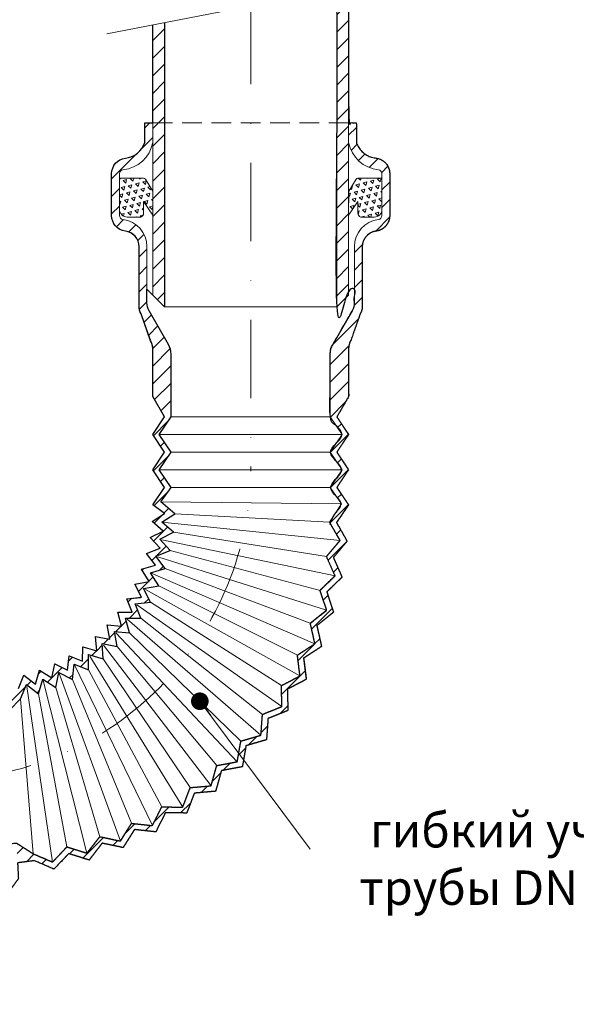
# Model space of a CAD drawing. Units: millimetres. Extents: x -3775 to 7025, y 2158 to 21875.
# Drawn here: x 490 to 632, y 5906 to 6157 of the extents above; entities that cross this region are included whole.
import ezdxf

# ---------------------------------------------------------------- set-up
doc = ezdxf.new("R2010")
doc.units = ezdxf.units.MM
doc.linetypes.add('DASHDOT2', pattern=[0.5, 0.25, -0.125, 0, -0.125])
doc.linetypes.add('HIDDEN2', pattern=[0.1875, 0.125, -0.0625])
for name, color, linetype, lineweight in [('TOPWET_TENKOU', 142, 'Continuous', 13), ('TOPWET_ZAKLAD_TLUSTOU', 142, 'Continuous', 30), ('TOPWET_ČEŠTINA', 225, 'Continuous', 13), ('TOPWET_ŠRAFY', 132, 'Continuous', 9)]:
    doc.layers.add(name, color=color, linetype=linetype, lineweight=lineweight)
doc.styles.add('ARIAL TEXT', font='ARIALN.TTF', dxfattribs={"height": 1})
doc.styles.add('REGULAR_ARIAL_NARROW', font='ARIALN.TTF')
doc.dimstyles.new('ISO-TW 1-3', dxfattribs={"dimscale": 3, "dimtxt": 2.2, "dimasz": 1.5, "dimexe": 1, "dimexo": 0, "dimgap": 0.75, "dimtad": 1, "dimdec": 0, "dimtxsty": 'REGULAR_ARIAL_NARROW', "dimblk": 'ARCHTICK', "dimcen": 0.5, "dimclrd": 256, "dimclre": 256, "dimclrt": 256, "dimadec": 0, "dimazin": 0, "dimtfac": 1, "dimtdec": 0, "dimtmove": 1, "dimatfit": 3, "dimldrblk": 'DOT', "dimfxl": 1, "dimtfill": 1, "dimtzin": 0, "dimlwd": -1, "dimlwe": -1, "dimarcsym": 0})
pattern_1 = [(45, (15241.724, -17489.1215), (-2.24506403, 2.24506403), [])]
pattern_2 = [(75, (9.1623, 9588.5131), (-1.3470384, 1.3470384), [0.9525, -0.9525]), (135, (9.1623, 9588.5131), (-1.8400887, -0.4930503), [0.9525, -0.9525]), (15, (8.4888, 9589.1866), (0.4930503, 1.8400887), [0.9525, -0.9525])]

# ---------------------------------------------------------------- blocks, each defined once
blk = doc.blocks.new('_ArchTick')
at = {"color": 0, "linetype": 'ByBlock', "const_width": 0.15}
blk.add_lwpolyline([(-0.5, -0.5), (0.5, 0.5)], dxfattribs=at)
blk = doc.blocks.new('_Dot')
at = {"color": 0, "linetype": 'ByBlock', "lineweight": -2}
blk.add_line((-0.5, 0), (-1, 0), dxfattribs=at)
at = {"color": 0, "linetype": 'ByBlock', "const_width": 0.5}
blk.add_lwpolyline([(-0.25, 0, 1), (0.25, 0, 1)], format="xyb", close=True, dxfattribs=at)

msp = doc.modelspace()

# ---------------------------------------------------------------- hatches: boundary and pattern name
at = {"layer": 'TOPWET_ŠRAFY', "transparency": 33554687}
h = msp.add_hatch(dxfattribs=at)
h.set_pattern_fill('LINE', color=256, angle=45)
h.set_pattern_definition(pattern_1)
edge = h.paths.add_edge_path()
edge.add_line((523.61, 6160.33), (526.61, 6160.91))
edge.add_line((526.61, 6160.91), (526.61, 6235.8))
edge.add_arc((516.61, 6235.8), 10, 0, 12.9946)
edge.add_line((526.36, 6238.05), (523.61, 6249.94))
edge.add_line((523.61, 6249.94), (523.61, 6270.94))
edge.add_line((523.61, 6270.94), (520.61, 6270.94))
edge.add_line((520.61, 6270.94), (520.61, 6250.73))
edge.add_arc((530.61, 6250.73), 10, 180, 192.9946)
edge.add_line((520.87, 6248.49), (523.36, 6237.71))
edge.add_arc((513.61, 6235.46), 10, 0, 12.9946, ccw=False)
edge.add_line((523.61, 6235.46), (523.61, 6160.33))
h.paths.add_polyline_path([(526.61, 6156.51), (523.61, 6155.92), (523.61, 6086.92), (526.61, 6083.92)])
h.paths.add_polyline_path([(523.61, 6249.94), (523.61, 6270.94), (520.61, 6270.94), (520.61, 6292.94), (423.62, 6292.94), (423.62, 6293.94), (423.62, 6295.94), (521.61, 6295.94), (523.61, 6293.94), (523.61, 6273.94), (526.61, 6273.94), (526.61, 6246.94)])
at = {"layer": 'TOPWET_ŠRAFY', "ltscale": 40}
h = msp.add_hatch(dxfattribs=at)
h.set_pattern_fill('LINE', color=256, angle=45)
h.set_pattern_definition(pattern_1)
edge = h.paths.add_edge_path()
edge.add_line((573.61, 6270.94), (573.61, 6249.94))
edge.add_line((573.61, 6249.94), (570.87, 6238.05))
edge.add_arc((580.61, 6235.8), 10, 167.0054, 180)
edge.add_line((570.61, 6235.8), (570.61, 6169.5))
edge.add_line((570.61, 6169.5), (573.61, 6170.08))
edge.add_line((573.61, 6170.08), (573.61, 6235.46))
edge.add_arc((583.61, 6235.46), 10, 167.0054, 180, ccw=False)
edge.add_line((573.87, 6237.71), (576.36, 6248.49))
edge.add_arc((566.61, 6250.73), 10, 347.0054, 360)
edge.add_line((576.61, 6250.73), (576.61, 6270.94))
edge.add_line((576.61, 6270.94), (573.61, 6270.94))
edge = h.paths.add_edge_path()
edge.add_line((623.62, 6292.94), (576.63, 6292.94))
edge.add_line((576.63, 6292.94), (576.63, 6270.94))
edge.add_line((576.63, 6270.94), (573.63, 6270.94))
edge.add_line((573.63, 6270.94), (573.63, 6249.94))
edge.add_line((573.63, 6249.94), (570.63, 6246.94))
edge.add_line((570.63, 6246.94), (570.63, 6273.94))
edge.add_line((570.63, 6273.94), (573.63, 6273.94))
edge.add_line((573.63, 6273.94), (573.63, 6293.94))
edge.add_line((573.63, 6293.94), (575.63, 6295.94))
edge.add_line((575.63, 6295.94), (623.62, 6295.94))
edge.add_line((570.64, 6165.1), (570.64, 6083.93))
edge.add_line((570.64, 6083.93), (573.64, 6086.92))
edge.add_line((573.64, 6086.92), (573.64, 6165.68))
at = {"layer": 'TOPWET_ŠRAFY', "linetype": 'Continuous', "ltscale": 40, "transparency": 33554687}
h = msp.add_hatch(dxfattribs=at)
h.set_pattern_fill('LINE', color=256, angle=45)
h.set_pattern_definition([(45, (1974.614, 5310.6255), (-2.245064, 2.245064), [])])
h.paths.add_polyline_path([(528.3, 6071.83, 0.131652), (527.64, 6074.33), (522.66, 6082.94, -0.131652), (522.12, 6084.94), (522.12, 6099.3, 0.377964), (516, 6106.25, -0.377964), (515.12, 6107.24), (515.12, 6107.24), (515.12, 6117.96, -0.393011), (516.05, 6118.96, 0.33119), (523.62, 6125.9), (523.62, 6130.84), (523.53, 6130.89), (521.62, 6130.89), (521.62, 6125.9, -0.295669), (516.62, 6121.93, 0.377964), (513.12, 6117.96), (513.12, 6107.24, 0.377964), (516.62, 6103.27, -0.2054), (519.34, 6101.67, -0.160133), (520.12, 6099.3), (520.12, 6084.14, 0.131652), (520.66, 6082.14), (523.1, 6075.27, -0.131652), (523.63, 6073.27), (523.63, 6061.04), (526.62, 6055.83), (523.62, 6051.33), (526.62, 6046.83), (523.62, 6042.33), (526.62, 6037.83), (523.62, 6033.33), (526.61, 6031.14), (523.49, 6029.14), (526.26, 6026.67), (522.97, 6024.98), (525.48, 6022.26), (522.05, 6020.89), (524.29, 6017.95), (520.74, 6016.9), (522.7, 6013.76), (519.07, 6013.06), (520.72, 6009.75), (517.04, 6009.39), (518.37, 6005.94), (514.67, 6005.93), (515.67, 6002.37), (511.98, 6002.71), (512.64, 5999.07), (509, 5999.76), (509.31, 5996.07), (505.76, 5997.1), (505.72, 5993.4), (502.27, 5994.77), (501.88, 5991.09), (498.59, 5992.77), (497.85, 5989.14), (494.73, 5991.13), (493.65, 5987.59), (490.73, 5989.87), (489.32, 5986.45), (486.79, 5985.97), (486.9, 5983.89), (487.05, 5980.9), (489.85, 5983.79), (491.36, 5987.47), (494.45, 5985.07), (495.59, 5988.81), (498.88, 5986.71), (499.66, 5990.54), (503.14, 5988.76), (503.56, 5992.65), (507.19, 5991.2), (507.23, 5995.11), (510.99, 5994.02), (510.66, 5997.92), (514.5, 5997.19), (513.81, 6001.03), (517.7, 6000.67), (516.64, 6004.43), (520.55, 6004.44), (519.15, 6008.09), (523.04, 6008.46), (521.29, 6011.96), (525.13, 6012.7), (523.06, 6016.02), (526.81, 6017.12), (524.44, 6020.23), (528.07, 6021.68), (525.41, 6024.55), (528.88, 6026.34), (525.97, 6028.94), (529.26, 6031.05), (525.7, 6034.13), (528.29, 6037.83), (525.29, 6042.33), (528.29, 6046.83), (525.29, 6051.33), (528.3, 6055.85)])
h.paths.add_polyline_path([(573.63, 6073.27, -0.131652), (574.17, 6075.27), (576.59, 6082.14, 0.131652), (577.12, 6084.14), (577.12, 6099.3, -0.160133), (577.9, 6101.67, -0.2054), (580.62, 6103.27, 0.377964), (584.12, 6107.24), (584.12, 6117.96, 0.377964), (580.62, 6121.93, -0.295669), (575.62, 6125.9), (575.62, 6130.89), (573.72, 6130.89), (573.62, 6130.84), (573.62, 6125.9, 0.33119), (581.2, 6118.96, -0.393011), (582.12, 6117.96), (582.12, 6107.24, -0.377964), (581.25, 6106.25, 0.377964), (575.12, 6099.3), (575.12, 6084.94, -0.131652), (574.59, 6082.94), (569.61, 6074.32, 0.131652), (568.94, 6071.82), (568.94, 6055.85), (571.95, 6051.33), (568.95, 6046.83), (571.95, 6042.33), (568.95, 6037.83), (571.81, 6033.61), (568.79, 6028.9), (571.43, 6024.25), (567.99, 6020.15), (570.16, 6015.26), (566.34, 6011.52), (568.02, 6006.45), (563.85, 6003.1), (565.03, 5997.88), (560.55, 5994.96), (561.21, 5989.65), (556.46, 5987.18), (556.6, 5981.83), (551.63, 5979.84), (551.24, 5974.51), (546.11, 5973.01), (545.2, 5967.74), (539.94, 5966.76), (538.52, 5961.6), (533.19, 5961.14), (531.27, 5956.15), (525.92, 5956.21), (523.52, 5951.43), (518.2, 5952.01), (515.34, 5947.49), (510.11, 5948.6), (506.82, 5944.38), (501.72, 5945.99), (498.03, 5942.12), (493.11, 5944.22), (488.83, 5946.95), (488.99, 5943.95), (489.1, 5941.91), (493.38, 5942.47), (498.4, 5940.33), (502.16, 5944.28), (507.36, 5942.64), (510.71, 5946.94), (516.05, 5945.81), (518.97, 5950.42), (524.39, 5949.82), (526.84, 5954.7), (532.29, 5954.64), (534.25, 5959.72), (539.68, 5960.2), (541.14, 5965.46), (546.5, 5966.46), (547.43, 5971.83), (552.66, 5973.36), (553.06, 5978.8), (558.12, 5980.83), (557.99, 5986.28), (562.82, 5988.8), (562.15, 5994.21), (566.72, 5997.19), (565.52, 6002.51), (569.77, 6005.93), (568.06, 6011.11), (571.95, 6014.92), (569.74, 6019.9), (573.24, 6024.08), (570.55, 6028.83), (573.63, 6033.33), (570.63, 6037.83), (573.63, 6042.33), (570.63, 6046.83), (573.63, 6051.33), (570.63, 6055.83), (573.63, 6061.04)])
at = {"layer": 'TOPWET_ŠRAFY', "transparency": 33554687}
h = msp.add_hatch(dxfattribs=at)
h.set_pattern_fill('TRIANG', color=256, scale=0.2, angle=15)
h.set_pattern_definition(pattern_2)
edge = h.paths.add_edge_path()
edge.add_arc((515.62, 6116.31), 0.5, 90, 180, ccw=False)
edge.add_line((515.62, 6116.81), (521.28, 6116.81))
edge.add_arc((521.28, 6116.29), 0.526, 31.6377, 90.2033, ccw=False)
edge.add_line((521.73, 6116.56), (523.6, 6113.45))
edge.add_line((523.6, 6113.45), (523.64, 6107.35))
edge.add_line((523.64, 6107.35), (521.28, 6110.81))
edge.add_line((521.28, 6110.81), (521.28, 6107.83))
edge.add_arc((520.28, 6107.86), 1.01, 284.8905, 358.2323, ccw=False)
edge.add_line((520.54, 6106.88), (517.12, 6106.88))
edge.add_arc((517.12, 6108.88), 2, 180, 270, ccw=False)
edge.add_line((515.12, 6108.88), (515.12, 6116.31))
h = msp.add_hatch(dxfattribs=at)
h.set_pattern_fill('TRIANG', color=256, scale=0.2, angle=15)
h.set_pattern_definition(pattern_2)
edge = h.paths.add_edge_path()
edge.add_arc((581.65, 6116.31), 0.5, 0, 90)
edge.add_line((581.65, 6116.81), (575.99, 6116.81))
edge.add_arc((575.99, 6116.29), 0.526, 89.7967, 148.3623)
edge.add_line((575.54, 6116.56), (573.67, 6113.45))
edge.add_line((573.67, 6113.45), (573.63, 6107.35))
edge.add_line((573.63, 6107.35), (575.99, 6110.81))
edge.add_line((575.99, 6110.81), (575.99, 6107.83))
edge.add_arc((577, 6107.86), 1.01, 181.7677, 255.1095)
edge.add_line((576.74, 6106.88), (580.15, 6106.88))
edge.add_arc((580.15, 6108.88), 2, 270, 360)
edge.add_line((582.15, 6108.88), (582.15, 6116.31))

# ---------------------------------------------------------------- linework, layer by layer
at = {"layer": 'TOPWET_TENKOU', "ltscale": 40}
for p, q in [((585.33, 6167.96), (511.92, 6153.64)), ((526.62, 6083.93), (570.64, 6083.93)), ((489.85, 5983.79), (493.11, 5944.22))]:
    msp.add_line(p, q, dxfattribs=at)
at = {"layer": 'TOPWET_TENKOU', "linetype": 'HIDDEN2', "ltscale": 40}
msp.add_line((523.62, 6130.89), (573.62, 6130.89), dxfattribs=at)
at = {"layer": 'TOPWET_TENKOU', "transparency": 33554687}
for p, q in [((528.3, 6055.85), (568.94, 6055.85)), ((525.29, 6051.33), (571.95, 6051.33)), ((528.29, 6046.83), (568.95, 6046.83)), ((525.29, 6042.33), (571.95, 6042.33)), ((528.29, 6037.83), (568.95, 6037.83)), ((525.7, 6034.13), (571.81, 6033.61)), ((529.26, 6031.05), (568.79, 6028.9)), ((525.97, 6028.94), (571.43, 6024.25)), ((528.88, 6026.34), (567.99, 6020.15)), ((525.92, 6024.46), (570.16, 6015.26)), ((566.34, 6011.52), (528.07, 6021.68)), ((524.94, 6020.09), (568.02, 6006.45)), ((523.06, 6016.02), (565.03, 5997.88)), ((526.81, 6017.12), (563.85, 6003.1)), ((521.76, 6011.73), (561.21, 5989.65)), ((560.55, 5994.96), (525.13, 6012.7)), ((523.04, 6008.46), (556.46, 5987.18)), ((519.59, 6007.81), (556.6, 5981.83)), ((517.06, 6004.12), (551.24, 5974.51)), ((551.63, 5979.84), (520.55, 6004.44)), ((514.19, 6000.68), (545.2, 5967.74)), ((517.7, 6000.67), (546.11, 5973.01)), ((538.52, 5961.6), (511.01, 5997.53)), ((539.94, 5966.76), (514.5, 5997.19)), ((507.54, 5994.69), (531.27, 5956.15)), ((510.99, 5994.02), (533.19, 5961.14)), ((499.66, 5990.54), (515.34, 5947.49)), ((523.52, 5951.43), (503.56, 5992.65)), ((525.92, 5956.21), (507.19, 5991.2)), ((506.82, 5944.38), (495.59, 5988.81)), ((503.14, 5988.76), (518.2, 5952.01)), ((491.5, 5986.97), (498.03, 5942.12)), ((510.11, 5948.6), (498.88, 5986.71)), ((494.45, 5985.07), (501.72, 5945.99))]:
    msp.add_line(p, q, dxfattribs=at)
at = {"layer": 'TOPWET_TENKOU', "ltscale": 40, "transparency": 33554687}
for points in [[(570.64, 6165.1), (570.64, 6083.93), (573.64, 6086.92), (573.64, 6165.68)], [(526.61, 6156.51), (526.61, 6083.93), (523.61, 6086.92), (523.61, 6155.92)]]:
    msp.add_lwpolyline(points, dxfattribs=at)
at = {"layer": 'TOPWET_TENKOU', "linetype": 'DASHDOT2', "ltscale": 80, "transparency": 33554687}
msp.add_lwpolyline([(548.62, 6160.8), (548.64, 6043.12, -0.398819), (472.87, 5963.23), (303.15, 5954.24, 0.042514), (299.45, 5953.73), (225.25, 5936.95, -0.010703), (219.7, 5936.35), (159.29, 5933.18)], format="xyb", dxfattribs=at)
at = {"layer": 'TOPWET_TENKOU', "linetype": 'Continuous', "ltscale": 40, "transparency": 33554687}
msp.add_lwpolyline([(487.05, 5980.9), (489.85, 5983.79), (491.36, 5987.47), (494.45, 5985.07), (495.59, 5988.81), (498.88, 5986.71), (499.66, 5990.54), (503.14, 5988.76), (503.56, 5992.65), (507.19, 5991.2), (507.23, 5995.11), (510.99, 5994.02), (510.66, 5997.92), (514.5, 5997.19), (513.81, 6001.03), (517.7, 6000.67), (516.64, 6004.43), (520.55, 6004.44), (519.15, 6008.09), (523.04, 6008.46), (521.29, 6011.96), (525.13, 6012.7), (523.06, 6016.02), (526.81, 6017.12), (524.44, 6020.23), (528.07, 6021.68), (525.41, 6024.55), (528.88, 6026.34), (525.97, 6028.94), (529.26, 6031.05), (525.7, 6034.13), (528.29, 6037.83), (525.29, 6042.33), (528.29, 6046.83), (525.29, 6051.33), (528.3, 6055.85), (528.3, 6071.83, 0.131652), (527.64, 6074.33), (522.66, 6082.94), (522.66, 6082.94, -0.131652), (522.12, 6084.94), (522.12, 6099.3, 0.377964), (516, 6106.25, -0.377964), (515.12, 6107.24), (515.12, 6107.24), (515.12, 6117.96, -0.377964), (516, 6118.95, 0.33288), (523.62, 6125.9), (523.62, 6130.89), (521.62, 6130.89), (521.62, 6125.9, -0.295669), (516.62, 6121.93, 0.377964), (513.12, 6117.96), (513.12, 6107.24, 0.377964), (516.62, 6103.27, -0.2054), (519.34, 6101.67, -0.160133), (520.12, 6099.3), (520.12, 6084.14), (520.12, 6084.14, 0.131652), (520.66, 6082.14), (523.1, 6075.27, -0.131652), (523.63, 6073.27), (523.63, 6061.07)], format="xyb", dxfattribs=at)
at = {"layer": 'TOPWET_TENKOU', "transparency": 33554687}
msp.add_lwpolyline([(489.1, 5941.91), (493.38, 5942.47), (498.4, 5940.33), (502.16, 5944.28), (507.36, 5942.64), (510.71, 5946.94), (516.05, 5945.81), (518.97, 5950.42), (524.39, 5949.82), (526.84, 5954.7), (532.29, 5954.64), (534.25, 5959.72), (539.68, 5960.2), (541.14, 5965.46), (546.5, 5966.46), (547.43, 5971.83), (552.66, 5973.36), (553.06, 5978.8), (558.12, 5980.83), (557.99, 5986.28), (562.82, 5988.8), (562.15, 5994.21), (566.72, 5997.19), (565.52, 6002.51), (569.77, 6005.93), (568.06, 6011.11), (571.95, 6014.92), (569.74, 6019.9), (573.24, 6024.08), (570.55, 6028.83), (573.63, 6033.33), (570.63, 6037.83), (573.63, 6042.33), (570.63, 6046.83), (573.63, 6051.33), (570.63, 6055.83), (573.63, 6061.04), (573.63, 6073.27, -0.131652), (574.17, 6075.27), (576.59, 6082.14, 0.131652), (577.12, 6084.14), (577.12, 6084.14), (577.12, 6099.3, -0.160133), (577.9, 6101.67, -0.2054), (580.62, 6103.27, 0.377964), (584.12, 6107.24), (584.12, 6117.96, 0.377964), (580.62, 6121.93, -0.295669), (575.62, 6125.9), (575.62, 6130.89), (573.62, 6130.89), (573.62, 6125.9, 0.33288), (581.25, 6118.95, -0.377964), (582.12, 6117.96), (582.12, 6107.24), (582.12, 6107.24, -0.377964), (581.25, 6106.25, 0.377964), (575.12, 6099.3), (575.12, 6084.94, -0.131652), (574.59, 6082.94), (574.59, 6082.94), (569.61, 6074.32, 0.131652), (568.94, 6071.82), (568.94, 6055.85), (571.95, 6051.33), (568.95, 6046.83), (571.95, 6042.33), (568.95, 6037.83), (571.81, 6033.61), (568.79, 6028.9), (571.43, 6024.25), (567.99, 6020.15), (570.16, 6015.26), (566.34, 6011.52), (568.02, 6006.45), (563.85, 6003.1), (565.03, 5997.88), (560.55, 5994.96), (561.21, 5989.65), (556.46, 5987.18), (556.6, 5981.83), (551.63, 5979.84), (551.24, 5974.51), (546.11, 5973.01), (545.2, 5967.74), (539.94, 5966.76), (538.52, 5961.6), (533.19, 5961.14), (531.27, 5956.15), (525.92, 5956.21), (523.52, 5951.43), (518.2, 5952.01), (515.34, 5947.49), (510.11, 5948.6), (506.82, 5944.38), (501.72, 5945.99), (498.03, 5942.12), (493.11, 5944.22), (488.83, 5946.95)], format="xyb", dxfattribs=at)
at = {"layer": 'TOPWET_TENKOU', "ltscale": 40, "transparency": 33554687}
for points in [[(515.12, 6116.31, -0.414214), (515.62, 6116.81), (521.28, 6116.81, -0.261252), (521.73, 6116.56), (523.6, 6113.45), (523.64, 6107.35), (521.28, 6110.81), (521.28, 6107.83, -0.331405), (520.54, 6106.88), (517.12, 6106.88, -0.414214), (515.12, 6108.88)], [(582.15, 6116.31, 0.414214), (581.65, 6116.81), (575.99, 6116.81, 0.261252), (575.54, 6116.56), (573.67, 6113.45), (573.63, 6107.35), (575.99, 6110.81), (575.99, 6107.83, 0.331405), (576.74, 6106.88), (580.15, 6106.88, 0.414214), (582.15, 6108.88)]]:
    msp.add_lwpolyline(points, format="xyb", close=True, dxfattribs=at)
at = {"layer": 'TOPWET_TENKOU', "linetype": 'Continuous', "ltscale": 40, "transparency": 33554687}
msp.add_lwpolyline([(523.62, 6061.07), (526.62, 6055.83), (523.62, 6051.33), (526.62, 6046.83), (523.62, 6042.33), (526.62, 6037.83), (523.62, 6033.33), (526.61, 6031.14), (523.49, 6029.14), (526.26, 6026.67), (522.97, 6024.98), (525.48, 6022.26), (522.05, 6020.89), (524.29, 6017.95), (520.74, 6016.9), (522.7, 6013.76), (519.07, 6013.06), (520.72, 6009.75), (517.04, 6009.39), (518.37, 6005.94), (514.67, 6005.93), (515.67, 6002.37), (511.98, 6002.71), (512.64, 5999.07), (509, 5999.76), (509.31, 5996.07), (505.76, 5997.1), (505.72, 5993.4), (502.27, 5994.77), (501.88, 5991.09), (498.59, 5992.77), (497.85, 5989.14), (494.73, 5991.13), (493.65, 5987.59), (490.73, 5989.87), (489.32, 5986.45)], dxfattribs=at)
at = {"layer": 'TOPWET_TENKOU', "transparency": 33554687}
msp.add_point((553.06, 5978.8), dxfattribs=at)
at = {"layer": 'TOPWET_ZAKLAD_TLUSTOU', "ltscale": 40}
msp.add_line((526.61, 6156.51), (526.61, 6083.93), dxfattribs=at)
msp.add_lwpolyline([(489.32, 5986.45), (490.73, 5989.87), (493.65, 5987.59), (494.73, 5991.13), (497.85, 5989.14), (498.59, 5992.77), (501.88, 5991.09), (502.27, 5994.77), (505.72, 5993.4), (505.76, 5997.1), (509.31, 5996.07), (509, 5999.76), (512.64, 5999.07), (511.98, 6002.71), (515.67, 6002.37), (514.67, 6005.93), (518.37, 6005.94), (517.04, 6009.39), (520.51, 6009.72), (520.72, 6009.75), (519.07, 6013.06), (522.7, 6013.76), (520.74, 6016.9), (524.29, 6017.95), (522.05, 6020.89), (525.48, 6022.26), (522.97, 6024.98), (526.26, 6026.67), (523.49, 6029.14), (526.61, 6031.14), (523.62, 6033.33), (526.62, 6037.83), (523.62, 6042.33), (526.62, 6046.83), (523.62, 6051.33), (526.62, 6055.83), (523.62, 6061.04), (523.62, 6073.27, 0.131652), (523.08, 6075.27), (520.66, 6082.14, -0.131652), (520.12, 6084.14), (520.12, 6099.3, 0.377964), (516.62, 6103.27, -0.377964), (513.12, 6107.24), (513.12, 6117.96, -0.377964), (516.62, 6121.93, 0.295669), (521.62, 6125.9), (521.62, 6130.89), (523.61, 6130.89), (523.61, 6155.92)], format="xyb", dxfattribs=at)
at = {"layer": 'TOPWET_ZAKLAD_TLUSTOU', "ltscale": 40, "transparency": 33554687}
msp.add_lwpolyline([(487.05, 5980.9), (489.85, 5983.79), (491.36, 5987.47), (494.45, 5985.07), (495.59, 5988.81), (498.88, 5986.71), (499.66, 5990.54), (503.14, 5988.76), (503.56, 5992.65), (507.19, 5991.2), (507.23, 5995.11), (510.99, 5994.02), (510.66, 5997.92), (514.5, 5997.19), (513.81, 6001.03), (517.7, 6000.67), (516.64, 6004.43), (520.55, 6004.44), (519.15, 6008.09), (523.04, 6008.46), (521.29, 6011.96), (525.13, 6012.7), (523.06, 6016.02), (526.81, 6017.12), (524.44, 6020.23), (528.07, 6021.68), (525.41, 6024.55), (528.88, 6026.34), (525.97, 6028.94), (529.26, 6031.05), (525.7, 6034.13), (528.29, 6037.83), (525.29, 6042.33), (528.29, 6046.83), (525.29, 6051.33), (528.3, 6055.85), (528.3, 6071.83, 0.131652), (527.64, 6074.33), (522.66, 6082.94), (522.66, 6082.94, -0.131652), (522.12, 6084.94), (522.12, 6088.42), (526.62, 6083.93)], format="xyb", dxfattribs=at)
msp.add_rational_spline([(573.64, 6165.68), (573.64, 6154.08), (573.64, 6142.49), (573.64, 6130.89), (574.3, 6130.89), (574.96, 6130.89), (575.62, 6130.89), (575.62, 6129.23), (575.62, 6127.56), (575.62, 6125.9), (576.39, 6123.64), (578.25, 6122.16), (580.62, 6121.93), (582.72, 6121.67), (584.12, 6120.08), (584.12, 6117.96), (584.12, 6114.39), (584.12, 6110.81), (584.12, 6107.24), (584.12, 6105.12), (582.72, 6103.53), (580.62, 6103.27), (578.52, 6103), (577.12, 6101.42), (577.12, 6099.3), (577.12, 6094.25), (577.12, 6089.19), (577.12, 6084.14), (577.12, 6083.43), (576.94, 6082.75), (576.59, 6082.14), (575.78, 6079.85), (574.97, 6077.56), (574.17, 6075.27), (573.81, 6074.66), (573.63, 6073.97), (573.63, 6073.27), (573.63, 6069.19), (573.63, 6065.12), (573.63, 6061.04), (572.63, 6059.3), (571.63, 6057.57), (570.63, 6055.83), (571.63, 6054.33), (572.63, 6052.83), (573.63, 6051.33), (572.63, 6049.83), (571.63, 6048.33), (570.63, 6046.83), (571.63, 6045.33), (572.63, 6043.83), (573.63, 6042.33), (572.63, 6040.83), (571.63, 6039.33), (570.63, 6037.83), (571.63, 6036.33), (572.63, 6034.83), (573.63, 6033.33), (572.6, 6031.83), (571.58, 6030.33), (570.55, 6028.83), (571.45, 6027.24), (572.35, 6025.66), (573.24, 6024.08), (572.08, 6022.69), (570.91, 6021.3), (569.74, 6019.9), (570.48, 6018.24), (571.22, 6016.58), (571.95, 6014.92), (570.66, 6013.65), (569.36, 6012.38), (568.06, 6011.11), (568.21, 6010.65), (568.36, 6010.18), (568.52, 6009.72), (568.93, 6008.46), (569.35, 6007.19), (569.77, 6005.93), (568.35, 6004.79), (566.94, 6003.65), (565.52, 6002.51), (565.92, 6000.74), (566.32, 5998.97), (566.72, 5997.19), (565.2, 5996.2), (563.67, 5995.21), (562.15, 5994.21), (562.38, 5992.41), (562.6, 5990.61), (562.82, 5988.8), (561.21, 5987.96), (559.6, 5987.12), (557.99, 5986.28), (558.03, 5984.47), (558.08, 5982.65), (558.12, 5980.83), (556.43, 5980.15), (554.75, 5979.48), (553.06, 5978.8), (552.93, 5976.99), (552.8, 5975.17), (552.66, 5973.36), (550.92, 5972.85), (549.17, 5972.34), (547.43, 5971.83), (547.12, 5970.04), (546.81, 5968.25), (546.5, 5966.46), (544.71, 5966.13), (542.92, 5965.79), (541.14, 5965.46), (540.65, 5963.7), (540.17, 5961.95), (539.68, 5960.2), (537.87, 5960.04), (536.06, 5959.88), (534.25, 5959.72), (533.6, 5958.03), (532.94, 5956.33), (532.29, 5954.64), (530.47, 5954.66), (528.66, 5954.68), (526.84, 5954.7), (526.02, 5953.07), (525.2, 5951.45), (524.39, 5949.82), (522.58, 5950.02), (520.77, 5950.22), (518.97, 5950.42), (517.99, 5948.88), (517.02, 5947.35), (516.05, 5945.81), (514.27, 5946.19), (512.49, 5946.56), (510.71, 5946.94), (509.6, 5945.5), (508.48, 5944.07), (507.36, 5942.64), (505.63, 5943.18), (503.89, 5943.73), (502.16, 5944.28), (500.9, 5942.96), (499.65, 5941.64), (498.4, 5940.33), (496.73, 5941.04), (495.06, 5941.76), (493.38, 5942.47), (491.96, 5942.28), (490.53, 5942.1), (489.1, 5941.91), (489.17, 5940.55), (489.24, 5939.2), (489.31, 5937.84), (488.69, 5937.01), (488.06, 5936.18), (487.44, 5935.36), (482.44, 5935.09), (477.45, 5934.83), (472.46, 5934.57), (472.38, 5936.07), (472.3, 5937.57), (472.22, 5939.07), (468.4, 5938.86), (464.57, 5938.66), (460.75, 5938.46), (460.95, 5934.64), (461.15, 5930.81), (461.35, 5926.99), (462.1, 5927.03), (462.85, 5927.07), (463.6, 5927.11), (463.12, 5926.75), (462.15, 5926.03), (463.7, 5925.11), (465.25, 5924.19), (464.29, 5923.47), (463.81, 5923.11), (464.56, 5923.15), (465.31, 5923.19), (466.05, 5923.23), (466.32, 5918.24), (466.58, 5913.25), (466.84, 5908.25), (466.08, 5907.54), (465.32, 5906.84), (464.56, 5906.13), (462.53, 5906.02), (460.49, 5905.92), (458.46, 5905.81), (458.4, 5906.8), (458.35, 5907.78), (458.3, 5908.77), (458.97, 5908.8), (459.63, 5908.84), (460.3, 5908.87), (460.26, 5909.54), (460.23, 5910.21), (460.19, 5910.87), (459.03, 5910.81), (457.86, 5910.75), (456.7, 5910.69), (457.16, 5911.38), (457.63, 5912.07), (458.09, 5912.76), (457.54, 5923.26), (456.99, 5933.75), (456.44, 5944.25), (460.4, 5944.45), (464.35, 5944.66), (468.31, 5944.87), (468.29, 5945.2), (468.27, 5945.53), (468.26, 5945.87), (475.12, 5946.23), (481.97, 5946.59), (488.83, 5946.95), (490.26, 5946.04), (491.69, 5945.13), (493.11, 5944.22), (494.75, 5943.52), (496.39, 5942.82), (498.03, 5942.12), (499.26, 5943.41), (500.49, 5944.7), (501.72, 5945.99), (503.42, 5945.45), (505.12, 5944.92), (506.82, 5944.38), (507.91, 5945.79), (509.01, 5947.19), (510.11, 5948.6), (511.85, 5948.23), (513.59, 5947.86), (515.34, 5947.49), (516.29, 5949), (517.25, 5950.51), (518.2, 5952.01), (519.97, 5951.82), (521.74, 5951.62), (523.52, 5951.43), (524.32, 5953.02), (525.12, 5954.61), (525.92, 5956.21), (527.7, 5956.19), (529.48, 5956.17), (531.27, 5956.15), (531.91, 5957.81), (532.55, 5959.47), (533.19, 5961.14), (534.96, 5961.29), (536.74, 5961.45), (538.52, 5961.6), (538.99, 5963.32), (539.47, 5965.04), (539.94, 5966.76), (541.69, 5967.09), (543.44, 5967.41), (545.2, 5967.74), (545.5, 5969.5), (545.8, 5971.26), (546.11, 5973.01), (547.82, 5973.51), (549.53, 5974.01), (551.24, 5974.51), (551.37, 5976.29), (551.5, 5978.06), (551.63, 5979.84), (553.29, 5980.51), (554.94, 5981.17), (556.6, 5981.83), (556.55, 5983.62), (556.51, 5985.4), (556.46, 5987.18), (558.04, 5988), (559.62, 5988.83), (561.21, 5989.65), (560.99, 5991.42), (560.77, 5993.19), (560.55, 5994.96), (562.04, 5995.93), (563.53, 5996.91), (565.03, 5997.88), (564.63, 5999.62), (564.24, 6001.36), (563.85, 6003.1), (565.24, 6004.21), (566.63, 6005.33), (568.02, 6006.45), (567.46, 6008.14), (566.9, 6009.83), (566.34, 6011.52), (567.61, 6012.77), (568.89, 6014.02), (570.16, 6015.26), (569.44, 6016.89), (568.71, 6018.52), (567.99, 6020.15), (569.14, 6021.52), (570.28, 6022.88), (571.43, 6024.25), (570.55, 6025.8), (569.67, 6027.35), (568.79, 6028.9), (569.8, 6030.47), (570.8, 6032.04), (571.81, 6033.61), (570.86, 6035.02), (569.91, 6036.42), (568.95, 6037.83), (569.95, 6039.33), (570.95, 6040.83), (571.95, 6042.33), (570.95, 6043.83), (569.95, 6045.33), (568.95, 6046.83), (569.95, 6048.33), (570.95, 6049.83), (571.95, 6051.33), (570.95, 6052.83), (569.95, 6054.34), (568.94, 6055.85), (568.94, 6061.17), (568.94, 6066.5), (568.94, 6071.82), (568.94, 6072.71), (569.17, 6073.56), (569.61, 6074.32), (571.27, 6077.2), (572.93, 6080.07), (574.59, 6082.94), (574.94, 6083.55), (575.12, 6084.24), (575.12, 6084.94), (575.12, 6086.1), (575.12, 6087.25), (575.12, 6088.41), (573.63, 6086.92), (572.13, 6085.42), (570.64, 6083.93), (570.64, 6110.98), (570.64, 6138.04), (570.64, 6165.1)], [1, 1, 1, 1, 1, 1, 1, 1, 1, 1, 0.892810484401, 0.892810484401, 1, 0.833333333332, 0.833333333332, 1, 1, 1, 1, 0.833333333333, 0.833333333333, 1, 0.833333333338, 0.833333333338, 1, 1, 1, 1, 0.977283884193, 0.977283884193, 1, 1, 1, 1, 0.977283884192, 0.977283884192, 1, 1, 1, 1, 1, 1, 1, 1, 1, 1, 1, 1, 1, 1, 1, 1, 1, 1, 1, 1, 1, 1, 1, 1, 1, 1, 1, 1, 1, 1, 1, 1, 1, 1, 1, 1, 1, 1, 1, 1, 1, 1, 1, 1, 1, 1, 1, 1, 1, 1, 1, 1, 1, 1, 1, 1, 1, 1, 1, 1, 1, 1, 1, 1, 1, 1, 1, 1, 1, 1, 1, 1, 1, 1, 1, 1, 1, 1, 1, 1, 1, 1, 1, 1, 1, 1, 1, 1, 1, 1, 1, 1, 1, 1, 1, 1, 1, 1, 1, 1, 1, 1, 1, 1, 1, 1, 1, 1, 1, 1, 1, 1, 1, 1, 1, 1, 1, 1, 1, 1, 1, 1, 1, 1, 1, 1, 1, 1, 1, 1, 1, 1, 1, 1, 1, 1, 1, 1, 1, 1, 1, 1, 1, 1, 1, 1, 1, 1, 1, 1, 1, 1, 1, 1, 1, 1, 1, 1, 1, 1, 1, 1, 1, 1, 1, 1, 1, 1, 1, 1, 1, 1, 1, 1, 1, 1, 1, 1, 1, 1, 1, 1, 1, 1, 1, 1, 1, 1, 1, 1, 1, 1, 1, 1, 1, 1, 1, 1, 1, 1, 1, 1, 1, 1, 1, 1, 1, 1, 1, 1, 1, 1, 1, 1, 1, 1, 1, 1, 1, 1, 1, 1, 1, 1, 1, 1, 1, 1, 1, 1, 1, 1, 1, 1, 1, 1, 1, 1, 1, 1, 1, 1, 1, 1, 1, 1, 1, 1, 1, 1, 1, 1, 1, 1, 1, 1, 1, 1, 1, 1, 1, 1, 1, 1, 1, 1, 1, 1, 1, 1, 1, 1, 1, 1, 1, 1, 1, 1, 1, 1, 1, 1, 1, 1, 1, 1, 1, 1, 1, 0.977283884193, 0.977283884193, 1, 1, 1, 1, 0.977283884193, 0.977283884193, 1, 1, 1, 1, 1, 1, 1, 1, 1, 1], degree=3, knots=[0, 0, 0, 0, 1, 1, 1, 2, 2, 2, 3, 3, 3, 4.149914, 4.149914, 4.149914, 5.595382, 5.595382, 5.595382, 6.595382, 6.595382, 6.595382, 8.040851, 8.040851, 8.040851, 9.486319, 9.486319, 9.486319, 10.486319, 10.486319, 10.486319, 11.009918, 11.009918, 11.009918, 12.009918, 12.009918, 12.009918, 12.533517, 12.533517, 12.533517, 13.533517, 13.533517, 13.533517, 14.533517, 14.533517, 14.533517, 15.533517, 15.533517, 15.533517, 16.533517, 16.533517, 16.533517, 17.533517, 17.533517, 17.533517, 18.533517, 18.533517, 18.533517, 19.533517, 19.533517, 19.533517, 20.533517, 20.533517, 20.533517, 21.533517, 21.533517, 21.533517, 22.533517, 22.533517, 22.533517, 23.533517, 23.533517, 23.533517, 24.533517, 24.533517, 24.533517, 25.533517, 25.533517, 25.533517, 26.533517, 26.533517, 26.533517, 27.533517, 27.533517, 27.533517, 28.533517, 28.533517, 28.533517, 29.533517, 29.533517, 29.533517, 30.533517, 30.533517, 30.533517, 31.533517, 31.533517, 31.533517, 32.533517, 32.533517, 32.533517, 33.533517, 33.533517, 33.533517, 34.533517, 34.533517, 34.533517, 35.533517, 35.533517, 35.533517, 36.533517, 36.533517, 36.533517, 37.533517, 37.533517, 37.533517, 38.533517, 38.533517, 38.533517, 39.533517, 39.533517, 39.533517, 40.533517, 40.533517, 40.533517, 41.533517, 41.533517, 41.533517, 42.533517, 42.533517, 42.533517, 43.533517, 43.533517, 43.533517, 44.533517, 44.533517, 44.533517, 45.533517, 45.533517, 45.533517, 46.533517, 46.533517, 46.533517, 47.533517, 47.533517, 47.533517, 48.533517, 48.533517, 48.533517, 49.533517, 49.533517, 49.533517, 50.533517, 50.533517, 50.533517, 51.533517, 51.533517, 51.533517, 52.533517, 52.533517, 52.533517, 53.533517, 53.533517, 53.533517, 54.533517, 54.533517, 54.533517, 55.533517, 55.533517, 55.533517, 56.533517, 56.533517, 56.533517, 57.533517, 57.533517, 57.533517, 58.94773, 60.361944, 61.776158, 63.190371, 63.190371, 63.190371, 64.190371, 64.190371, 64.190371, 65.190371, 65.190371, 65.190371, 66.190371, 66.190371, 66.190371, 67.190371, 67.190371, 67.190371, 68.190371, 68.190371, 68.190371, 69.190371, 69.190371, 69.190371, 70.190371, 70.190371, 70.190371, 71.190371, 71.190371, 71.190371, 72.190371, 72.190371, 72.190371, 73.190371, 73.190371, 73.190371, 74.190371, 74.190371, 74.190371, 75.190371, 75.190371, 75.190371, 76.190371, 76.190371, 76.190371, 77.190371, 77.190371, 77.190371, 78.190371, 78.190371, 78.190371, 79.190371, 79.190371, 79.190371, 80.190371, 80.190371, 80.190371, 81.190371, 81.190371, 81.190371, 82.190371, 82.190371, 82.190371, 83.190371, 83.190371, 83.190371, 84.190371, 84.190371, 84.190371, 85.190371, 85.190371, 85.190371, 86.190371, 86.190371, 86.190371, 87.190371, 87.190371, 87.190371, 88.190371, 88.190371, 88.190371, 89.190371, 89.190371, 89.190371, 90.190371, 90.190371, 90.190371, 91.190371, 91.190371, 91.190371, 92.190371, 92.190371, 92.190371, 93.190371, 93.190371, 93.190371, 94.190371, 94.190371, 94.190371, 95.190371, 95.190371, 95.190371, 96.190371, 96.190371, 96.190371, 97.190371, 97.190371, 97.190371, 98.190371, 98.190371, 98.190371, 99.190371, 99.190371, 99.190371, 100.190371, 100.190371, 100.190371, 101.190371, 101.190371, 101.190371, 102.190371, 102.190371, 102.190371, 103.190371, 103.190371, 103.190371, 104.190371, 104.190371, 104.190371, 105.190371, 105.190371, 105.190371, 106.190371, 106.190371, 106.190371, 107.190371, 107.190371, 107.190371, 108.190371, 108.190371, 108.190371, 109.190371, 109.190371, 109.190371, 110.190371, 110.190371, 110.190371, 111.190371, 111.190371, 111.190371, 112.190371, 112.190371, 112.190371, 112.71397, 112.71397, 112.71397, 113.71397, 113.71397, 113.71397, 114.237569, 114.237569, 114.237569, 115.237569, 115.237569, 115.237569, 116.237569, 116.237569, 116.237569, 117.237569, 117.237569, 117.237569, 117.237569], dxfattribs=at)

# ---------------------------------------------------------------- texts
at = {"layer": 'TOPWET_ČEŠTINA', "ltscale": 40, "transparency": 33554687, "insert": (576.4, 5942.91), "char_height": 8.8, "width": 96.6437, "attachment_point": 4, "style": 'ARIAL TEXT'}
msp.add_mtext('{\\fArial Narrow|b0|i0|c204|p34; гибкий участок трубы} DN 50', dxfattribs=at)

# ---------------------------------------------------------------- leaders
at = {"layer": 'TOPWET_ČEŠTINA', "ltscale": 40, "transparency": 33554687}
msp.add_leader([(535.64, 5983.2), (563.8, 5945.39)], dimstyle='ISO-TW 1-3', override={"dimasz": 1.5, "dimgap": 3, "dimtad": 0, "dimtfillclr": 256}, dxfattribs=at)

doc.saveas('drawing.dxf')
